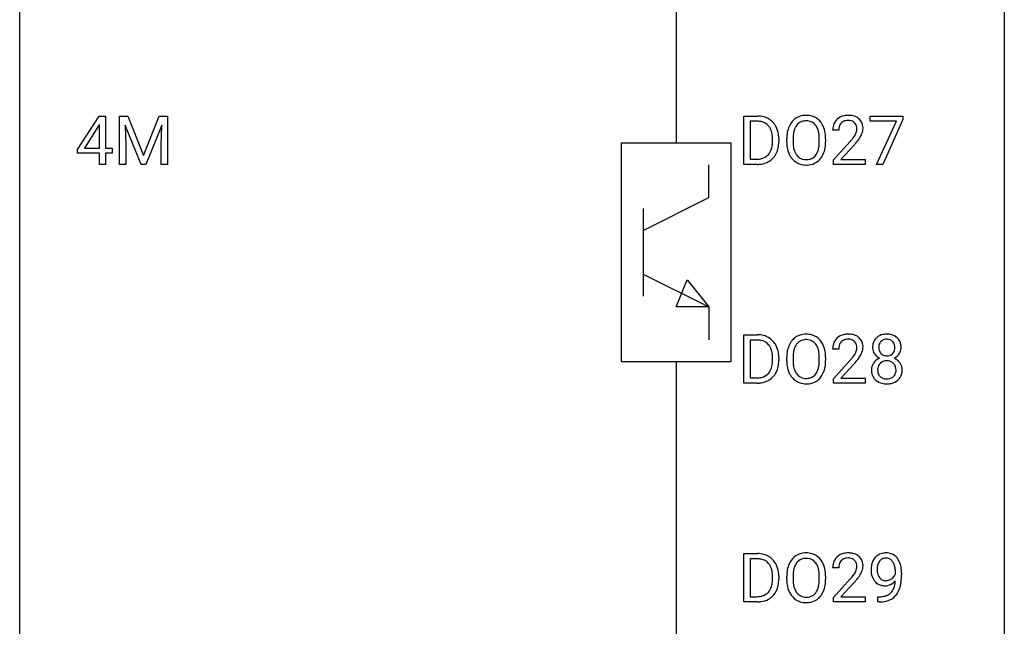
# Model space of a CAD drawing. Extents: x 3 to 27, y -3 to 225.
# Drawn here: x 3 to 27, y 25 to 40 of the extents above; entities that cross this region are included whole.
import ezdxf

# ---------------------------------------------------------------- set-up
doc = ezdxf.new("R2010")
doc.units = 0
doc.layers.add('DEFAULT_255_1_234', color=255, linetype='CONTINUOUS')
doc.layers.add('DEFAULT_255_2_778', color=255, linetype='CONTINUOUS')

msp = doc.modelspace()

# ---------------------------------------------------------------- linework, layer by layer
at = {"layer": 'DEFAULT_255_1_234'}
for p, q in [((4.174, 36.749), (4.697, 37.56)), ((4.697, 37.56), (4.855, 37.56)), ((4.855, 37.56), (4.855, 36.783)), ((5.19, 37.56), (5.39, 37.56)), ((5.19, 36.39), (5.19, 37.56)), ((5.39, 37.56), (5.772, 36.606)), ((5.772, 36.606), (6.154, 37.56)), ((6.154, 37.56), (6.354, 37.56)), ((6.354, 37.56), (6.354, 36.39)), ((20.291, 36.39), (20.291, 37.56)), ((20.291, 37.56), (20.621, 37.56)), ((20.625, 37.433), (20.445, 37.433)), ((20.445, 37.433), (20.445, 36.516)), ((23.35, 37.438), (23.35, 37.56)), ((23.35, 37.56), (24.14, 37.56)), ((23.983, 37.438), (23.35, 37.438)), ((23.5, 36.39), (23.983, 37.438)), ((24.14, 37.476), (23.656, 36.39)), ((24.14, 37.56), (24.14, 37.476)), ((4.688, 37.324), (4.342, 36.783)), ((4.706, 37.357), (4.688, 37.324)), ((4.706, 36.783), (4.706, 37.357)), ((5.712, 36.39), (5.329, 37.335)), ((5.329, 37.335), (5.345, 36.846)), ((6.214, 37.337), (5.831, 36.39)), ((6.2, 36.846), (6.214, 37.337)), ((22.588, 37.215), (22.439, 37.215)), ((20.984, 36.943), (20.984, 37.011)), ((21.136, 37.014), (21.136, 36.94)), ((21.328, 36.927), (21.328, 37.011)), ((21.482, 37.023), (21.482, 36.937)), ((22.115, 36.926), (22.115, 37.013)), ((22.269, 37.011), (22.269, 36.937)), ((22.462, 36.497), (22.866, 36.947)), ((4.174, 36.662), (4.174, 36.749)), ((4.342, 36.783), (4.706, 36.783)), ((4.855, 36.783), (5.018, 36.783)), ((5.018, 36.783), (5.018, 36.662)), ((5.345, 36.846), (5.345, 36.39)), ((6.2, 36.39), (6.2, 36.846)), ((22.954, 36.851), (22.641, 36.512)), ((4.706, 36.662), (4.174, 36.662)), ((4.706, 36.39), (4.706, 36.662)), ((5.018, 36.662), (4.855, 36.662)), ((4.855, 36.662), (4.855, 36.39)), ((20.445, 36.516), (20.607, 36.516)), ((22.462, 36.39), (22.462, 36.497)), ((22.641, 36.512), (23.228, 36.512)), ((23.228, 36.512), (23.228, 36.39)), ((4.855, 36.39), (4.706, 36.39)), ((5.345, 36.39), (5.19, 36.39)), ((5.831, 36.39), (5.712, 36.39)), ((6.354, 36.39), (6.2, 36.39)), ((20.614, 36.39), (20.291, 36.39)), ((23.228, 36.39), (22.462, 36.39)), ((23.656, 36.39), (23.5, 36.39)), ((20.291, 31.099), (20.291, 32.268)), ((20.291, 32.268), (20.621, 32.268)), ((20.625, 32.141), (20.445, 32.141)), ((20.445, 32.141), (20.445, 31.225)), ((22.588, 31.924), (22.439, 31.924)), ((20.984, 31.651), (20.984, 31.72)), ((21.136, 31.723), (21.136, 31.648)), ((21.328, 31.635), (21.328, 31.72)), ((21.482, 31.732), (21.482, 31.646)), ((22.115, 31.634), (22.115, 31.721)), ((22.269, 31.72), (22.269, 31.646)), ((22.462, 31.206), (22.866, 31.655)), ((22.954, 31.56), (22.641, 31.22)), ((20.445, 31.225), (20.607, 31.225)), ((22.462, 31.099), (22.462, 31.206)), ((22.641, 31.22), (23.228, 31.22)), ((23.228, 31.22), (23.228, 31.099)), ((20.614, 31.099), (20.291, 31.099)), ((23.228, 31.099), (22.462, 31.099)), ((20.291, 25.807), (20.291, 26.977)), ((20.291, 26.977), (20.621, 26.977)), ((20.625, 26.85), (20.445, 26.85)), ((20.445, 26.85), (20.445, 25.933)), ((21.482, 26.44), (21.482, 26.354)), ((22.588, 26.632), (22.439, 26.632)), ((23.956, 26.48), (23.956, 26.54)), ((24.104, 26.509), (24.104, 26.466)), ((20.984, 26.36), (20.984, 26.428)), ((21.136, 26.431), (21.136, 26.356)), ((21.328, 26.344), (21.328, 26.428)), ((22.115, 26.343), (22.115, 26.43)), ((22.269, 26.428), (22.269, 26.354)), ((22.462, 25.914), (22.866, 26.364)), ((22.954, 26.268), (22.641, 25.928)), ((20.614, 25.807), (20.291, 25.807)), ((20.445, 25.933), (20.607, 25.933)), ((22.462, 25.807), (22.462, 25.914)), ((23.228, 25.807), (22.462, 25.807)), ((22.641, 25.928), (23.228, 25.928)), ((23.228, 25.928), (23.228, 25.807)), ((23.533, 25.806), (23.533, 25.932)), ((23.533, 25.932), (23.564, 25.932)), ((23.562, 25.806), (23.533, 25.806))]:
    msp.add_line(p, q, dxfattribs=at)
for centre, radius, start, end in [((20.625, 36.973), 0.587, 75.4101, 90.3804), ((20.623, 36.976), 0.457, 79.2152, 89.7446), ((20.655, 37.121), 0.308, 40.384, 80.1431), ((20.648, 37.069), 0.488, 60.1456, 75.1888), ((20.663, 37.097), 0.456, 26.5254, 60.1451), ((21.836, 37.11), 0.491, 139.6258, 156.038), ((21.777, 37.157), 0.416, 122.6416, 139.3431), ((21.787, 37.139), 0.437, 93.0224, 122.4558), ((21.785, 37.174), 0.269, 110.8228, 143.9179), ((21.794, 37.136), 0.308, 89.3038, 109.9046), ((21.798, 37.042), 0.534, 89.9753, 93.6342), ((21.802, 37.082), 0.494, 73.7464, 90.4233), ((21.799, 37.07), 0.374, 84.3852, 90.0758), ((21.815, 37.174), 0.269, 36.1437, 85.6627), ((21.819, 37.15), 0.424, 57.6628, 73.4518), ((21.819, 37.152), 0.422, 29.144, 57.4147), ((22.766, 37.241), 0.324, 133.4541, 162.947), ((22.784, 37.222), 0.35, 100.7869, 133.4384), ((22.799, 37.247), 0.208, 136.1757, 166.3675), ((22.787, 37.257), 0.192, 129.7279, 135.7542), ((22.795, 37.244), 0.207, 102.1739, 129.2062), ((22.818, 37.067), 0.508, 89.6605, 101.3704), ((22.819, 37.141), 0.313, 89.5461, 102.5419), ((22.825, 37.074), 0.502, 78.2171, 90.413), ((22.822, 37.195), 0.259, 82.1602, 90.1506), ((22.836, 37.269), 0.184, 43.4415, 83.1661), ((22.861, 37.236), 0.336, 55.9268, 78.4889), ((22.828, 37.261), 0.195, 16.1715, 43.5284), ((22.88, 37.27), 0.297, 47.9292, 55.4054), ((22.89, 37.28), 0.283, 4.3348, 48.0561), ((20.63, 37.101), 0.341, 26.5777, 40.1532), ((20.537, 37.058), 0.443, 9.6572, 26.1933), ((20.551, 37.037), 0.583, 7.403, 26.8321), ((22.154, 37.015), 0.826, 169.5254, 180.2765), ((21.964, 37.05), 0.633, 155.8315, 169.509), ((22.069, 37.043), 0.586, 163.0419, 174.314), ((21.879, 37.103), 0.386, 143.5289, 163.2981), ((21.746, 37.121), 0.355, 20.3231, 36.4993), ((21.584, 37.061), 0.529, 7.8928, 20.2962), ((21.725, 37.094), 0.532, 24.0983, 29.7324), ((21.622, 37.051), 0.644, 8.6655, 23.8241), ((21.398, 37.015), 0.871, 359.7807, 8.8219), ((22.846, 37.219), 0.407, 163.2879, 180.5582), ((22.9, 37.22), 0.312, 165.9093, 178.8684), ((22.986, 37.215), 0.398, 178.4382, 180.0084), ((22.742, 37.248), 0.282, 331.4255, 352.9365), ((22.777, 37.247), 0.248, 359.4866, 15.934), ((22.756, 37.245), 0.269, 353.2249, 0.0169), ((22.824, 37.269), 0.35, 337.8914, 358.9968), ((22.781, 37.263), 0.393, 359.9252, 5.5968), ((20.301, 37.015), 0.683, 359.6455, 9.8608), ((20.223, 36.942), 0.761, 355.4989, 0.0792), ((20.408, 36.936), 0.728, 348.7289, 0.3012), ((20.392, 37.012), 0.744, 0.1605, 7.7176), ((22.157, 36.932), 0.829, 180.3724, 188.9252), ((22.31, 37.015), 0.828, 174.0509, 179.4177), ((22.259, 36.933), 0.778, 179.693, 188.7907), ((21.284, 37.017), 0.832, 359.7056, 8.036), ((21.248, 36.934), 0.868, 353.403, 359.4848), ((21.405, 36.933), 0.864, 350.4877, 0.2625), ((21.517, 38.14), 1.801, 318.5132, 320.7828), ((22.046, 37.71), 1.119, 320.7373, 323.9737), ((22.438, 37.426), 0.635, 323.8962, 328.6421), ((22.643, 37.299), 0.395, 328.8299, 331.7899), ((22.154, 37.629), 1.115, 319.6473, 327.0958), ((22.552, 37.373), 0.641, 326.9135, 338.3505), ((20.613, 36.866), 0.361, 318.7416, 343.6874), ((20.433, 36.922), 0.55, 343.3325, 355.8549), ((20.574, 36.903), 0.559, 333.0707, 348.7182), ((21.957, 36.899), 0.626, 188.7215, 204.8241), ((21.993, 36.891), 0.508, 188.6331, 202.563), ((21.868, 36.84), 0.373, 202.8081, 216.1194), ((21.734, 36.833), 0.369, 323.6548, 342.659), ((21.531, 36.899), 0.582, 342.4092, 353.6451), ((21.634, 36.894), 0.632, 336.0278, 350.5787), ((21.77, 37.945), 1.611, 317.2587, 319.9046), ((20.611, 36.977), 0.46, 269.497, 284.0205), ((20.635, 36.919), 0.527, 278.1072, 299.034), ((20.647, 36.84), 0.319, 283.77, 318.1555), ((20.671, 36.851), 0.449, 299.2532, 333.4571), ((21.878, 36.865), 0.54, 205.1184, 209.647), ((21.791, 36.81), 0.437, 209.0633, 237.3493), ((21.782, 36.799), 0.423, 237.5352, 252.1858), ((21.787, 36.775), 0.269, 215.0756, 264.638), ((21.799, 36.858), 0.353, 263.8464, 270.0834), ((21.803, 36.832), 0.327, 269.3649, 287.5152), ((21.817, 36.807), 0.432, 275.8196, 302.1885), ((21.821, 36.768), 0.26, 288.063, 323.8113), ((21.829, 36.785), 0.407, 302.4806, 319.6144), ((21.768, 36.833), 0.484, 319.8877, 336.1328), ((20.609, 37.07), 0.679, 270.4444, 278.4511), ((21.796, 36.853), 0.478, 252.522, 270.4416), ((21.801, 36.921), 0.547, 269.9171, 276.3398), ((20.625, 31.682), 0.587, 75.4101, 90.3804), ((20.648, 31.777), 0.488, 60.1456, 75.1888), ((20.663, 31.805), 0.456, 26.5254, 60.1451), ((21.777, 31.865), 0.416, 122.6416, 139.3431), ((21.787, 31.847), 0.437, 93.0224, 122.4558), ((21.794, 31.844), 0.308, 89.3038, 109.9046), ((21.798, 31.751), 0.534, 89.9753, 93.6342), ((21.802, 31.79), 0.494, 73.7464, 90.4233), ((21.799, 31.778), 0.374, 84.3852, 90.0758), ((21.815, 31.882), 0.269, 36.1437, 85.6627), ((21.819, 31.858), 0.424, 57.6628, 73.4518), ((21.819, 31.861), 0.422, 29.144, 57.4147), ((22.766, 31.95), 0.324, 133.4541, 162.947), ((22.784, 31.931), 0.35, 100.7869, 133.4384), ((22.795, 31.953), 0.207, 102.1739, 129.2062), ((22.818, 31.776), 0.508, 89.6605, 101.3704), ((22.819, 31.849), 0.313, 89.5461, 102.5419), ((22.825, 31.782), 0.502, 78.2171, 90.413), ((22.822, 31.903), 0.259, 82.1602, 90.1506), ((22.836, 31.977), 0.184, 43.4415, 83.1661), ((22.861, 31.944), 0.336, 55.9268, 78.4889), ((22.88, 31.978), 0.297, 47.9292, 55.4054), ((22.89, 31.988), 0.283, 4.3348, 48.0561), ((23.688, 31.991), 0.28, 132.2454, 164.5092), ((23.717, 31.958), 0.323, 100.7053, 132.1387), ((23.734, 31.983), 0.178, 105.923, 135.1663), ((23.747, 31.82), 0.464, 89.6733, 101.2449), ((23.748, 31.932), 0.23, 89.4776, 105.7298), ((23.753, 31.838), 0.446, 76.2877, 90.4586), ((23.75, 31.914), 0.248, 86.9834, 90.02), ((23.757, 31.976), 0.186, 44.3959, 88.2499), ((23.784, 31.96), 0.321, 47.824, 76.4267), ((23.806, 31.986), 0.286, 6.9169, 47.6261), ((20.623, 31.685), 0.457, 79.2152, 89.7446), ((20.655, 31.829), 0.308, 40.384, 80.1431), ((20.63, 31.81), 0.341, 26.5777, 40.1532), ((20.537, 31.766), 0.443, 9.6572, 26.1933), ((20.551, 31.746), 0.583, 7.403, 26.8321), ((21.964, 31.759), 0.633, 155.8315, 169.509), ((21.836, 31.818), 0.491, 139.6258, 156.038), ((22.069, 31.751), 0.586, 163.0419, 174.314), ((21.879, 31.811), 0.386, 143.5289, 163.2981), ((21.785, 31.882), 0.269, 110.8228, 143.9179), ((21.746, 31.829), 0.355, 20.3231, 36.4993), ((21.584, 31.769), 0.529, 7.8928, 20.2962), ((21.725, 31.802), 0.532, 24.0983, 29.7324), ((21.622, 31.759), 0.644, 8.6655, 23.8241), ((22.846, 31.928), 0.407, 163.2879, 180.5582), ((22.9, 31.928), 0.312, 165.9093, 178.8684), ((22.986, 31.924), 0.398, 178.4382, 180.0084), ((22.799, 31.955), 0.208, 136.1757, 166.3675), ((22.787, 31.965), 0.192, 129.7279, 135.7542), ((22.828, 31.969), 0.195, 16.1715, 43.5284), ((22.742, 31.956), 0.282, 331.4255, 352.9365), ((22.777, 31.955), 0.248, 359.4866, 15.934), ((22.756, 31.953), 0.269, 353.2249, 0.0169), ((22.824, 31.977), 0.35, 337.8914, 358.9968), ((22.781, 31.971), 0.393, 359.9252, 5.5968), ((23.778, 31.966), 0.373, 164.6186, 180.5292), ((23.737, 31.963), 0.332, 179.9993, 181.1655), ((23.679, 31.958), 0.274, 180.4317, 213.2714), ((23.819, 31.962), 0.265, 168.3802, 180.3602), ((23.796, 31.958), 0.242, 179.503, 194.9127), ((23.736, 31.981), 0.18, 135.3053, 168.9882), ((23.759, 31.975), 0.185, 16.3252, 44.7913), ((23.759, 31.945), 0.186, 316.0413, 351.9163), ((23.712, 31.963), 0.234, 359.479, 16.0679), ((23.685, 31.96), 0.261, 351.1057, 0.1937), ((23.812, 31.96), 0.282, 338.8764, 0.5166), ((23.688, 31.964), 0.407, 359.842, 7.9694), ((20.301, 31.724), 0.683, 359.6455, 9.8608), ((20.392, 31.721), 0.744, 0.1605, 7.7176), ((22.154, 31.724), 0.826, 169.5254, 180.2765), ((22.31, 31.723), 0.828, 174.0509, 179.4177), ((21.284, 31.725), 0.832, 359.7056, 8.036), ((21.398, 31.723), 0.871, 359.7807, 8.8219), ((21.517, 32.848), 1.801, 318.5132, 320.7828), ((22.046, 32.418), 1.119, 320.7373, 323.9737), ((22.438, 32.134), 0.635, 323.8962, 328.6421), ((22.643, 32.008), 0.395, 328.8299, 331.7899), ((22.154, 32.337), 1.115, 319.6473, 327.0958), ((22.552, 32.082), 0.641, 326.9135, 338.3505), ((23.692, 31.406), 0.318, 115.5538, 145.6416), ((23.699, 31.971), 0.297, 213.3439, 222.6271), ((23.711, 31.985), 0.315, 222.9548, 244.1372), ((23.726, 31.345), 0.387, 113.2438, 116.2055), ((23.738, 31.943), 0.182, 194.9722, 224.1944), ((23.735, 31.941), 0.178, 224.2961, 262.0157), ((23.749, 32.014), 0.253, 261.125, 270.196), ((23.752, 31.995), 0.234, 269.4826, 285.0988), ((23.767, 31.937), 0.174, 285.1586, 315.9485), ((23.761, 32.031), 0.369, 296.0902, 297.3618), ((23.787, 31.376), 0.352, 47.9009, 67.1947), ((23.79, 31.983), 0.312, 296.7586, 325.7537), ((23.829, 31.956), 0.265, 325.8412, 338.4796), ((20.613, 31.574), 0.361, 318.7416, 343.6874), ((20.433, 31.63), 0.55, 343.3325, 355.8549), ((20.223, 31.65), 0.761, 355.4989, 0.0792), ((20.574, 31.611), 0.559, 333.0707, 348.7182), ((20.408, 31.644), 0.728, 348.7289, 0.3012), ((22.157, 31.641), 0.829, 180.3724, 188.9252), ((21.957, 31.607), 0.626, 188.7215, 204.8241), ((22.259, 31.641), 0.778, 179.693, 188.7907), ((21.993, 31.599), 0.508, 188.6331, 202.563), ((21.531, 31.607), 0.582, 342.4092, 353.6451), ((21.248, 31.642), 0.868, 353.403, 359.4848), ((21.634, 31.602), 0.632, 336.0278, 350.5787), ((21.405, 31.642), 0.864, 350.4877, 0.2625), ((21.77, 32.653), 1.611, 317.2587, 319.9046), ((23.676, 31.418), 0.298, 145.6796, 180.626), ((23.814, 31.418), 0.287, 171.2652, 180.1859), ((23.733, 31.434), 0.205, 135.3399, 172.1044), ((23.728, 31.438), 0.199, 104.8856, 135.2448), ((23.746, 31.371), 0.268, 89.4959, 104.858), ((23.749, 31.348), 0.291, 82.2615, 90.144), ((23.763, 31.428), 0.21, 45.3029, 83.1921), ((23.769, 31.433), 0.203, 17.2923, 45.4627), ((23.722, 31.42), 0.251, 359.4454, 16.9256), ((23.807, 31.401), 0.32, 35.2362, 47.5514), ((23.833, 31.418), 0.289, 359.276, 35.4014), ((20.611, 31.685), 0.46, 269.497, 284.0205), ((20.647, 31.549), 0.319, 283.77, 318.1555), ((20.671, 31.559), 0.449, 299.2532, 333.4571), ((21.878, 31.573), 0.54, 205.1184, 209.647), ((21.791, 31.519), 0.437, 209.0633, 237.3493), ((21.868, 31.548), 0.373, 202.8081, 216.1194), ((21.787, 31.483), 0.269, 215.0756, 264.638), ((21.799, 31.566), 0.353, 263.8464, 270.0834), ((21.803, 31.541), 0.327, 269.3649, 287.5152), ((21.821, 31.476), 0.26, 288.063, 323.8113), ((21.734, 31.541), 0.369, 323.6548, 342.659), ((21.829, 31.493), 0.407, 302.4806, 319.6144), ((21.768, 31.541), 0.484, 319.8877, 336.1328), ((23.793, 31.414), 0.415, 179.9315, 185.3255), ((23.677, 31.396), 0.298, 184.0104, 228.5072), ((23.797, 31.415), 0.27, 179.5155, 193.6467), ((23.715, 31.394), 0.186, 193.3541, 225.8257), ((23.719, 31.402), 0.194, 226.418, 255.8554), ((23.745, 31.495), 0.291, 255.4656, 268.7986), ((23.75, 31.579), 0.375, 268.3465, 270.0105), ((23.752, 31.511), 0.307, 269.5759, 282.0823), ((23.775, 31.411), 0.205, 281.7523, 306.6056), ((23.785, 31.395), 0.186, 307.135, 314.0278), ((23.781, 31.398), 0.19, 314.2553, 350.1693), ((23.696, 31.416), 0.277, 349.4146, 0.2931), ((23.831, 31.391), 0.288, 310.8497, 342.7448), ((23.758, 31.411), 0.364, 343.1295, 0.5777), ((20.609, 31.778), 0.679, 270.4444, 278.4511), ((20.635, 31.627), 0.527, 278.1072, 299.034), ((21.782, 31.507), 0.423, 237.5352, 252.1858), ((21.796, 31.561), 0.478, 252.522, 270.4416), ((21.801, 31.63), 0.547, 269.9171, 276.3398), ((21.817, 31.515), 0.432, 275.8196, 302.1885), ((23.708, 31.433), 0.346, 228.7554, 257.8484), ((23.746, 31.594), 0.511, 257.4584, 270.4287), ((23.753, 31.594), 0.511, 269.6193, 281.979), ((23.789, 31.438), 0.352, 281.5474, 310.917), ((20.625, 26.39), 0.587, 75.4101, 90.3804), ((20.648, 26.486), 0.488, 60.1456, 75.1888), ((20.663, 26.513), 0.456, 26.5254, 60.1451), ((21.777, 26.574), 0.416, 122.6416, 139.3431), ((21.787, 26.555), 0.437, 93.0224, 122.4558), ((21.798, 26.459), 0.534, 89.9753, 93.6342), ((21.802, 26.499), 0.494, 73.7464, 90.4233), ((21.819, 26.567), 0.424, 57.6628, 73.4518), ((21.819, 26.569), 0.422, 29.144, 57.4147), ((22.784, 26.639), 0.35, 100.7869, 133.4384), ((22.818, 26.484), 0.508, 89.6605, 101.3704), ((22.825, 26.49), 0.502, 78.2171, 90.413), ((22.861, 26.653), 0.336, 55.9268, 78.4889), ((22.88, 26.687), 0.297, 47.9292, 55.4054), ((23.701, 26.676), 0.312, 121.2367, 135.9681), ((23.715, 26.65), 0.341, 96.8456, 120.9882), ((23.73, 26.557), 0.436, 89.887, 97.2803), ((23.735, 26.62), 0.372, 70.6506, 90.6749), ((23.748, 26.672), 0.319, 36.7493, 69.822), ((20.623, 26.393), 0.457, 79.2152, 89.7446), ((20.655, 26.538), 0.308, 40.384, 80.1431), ((20.63, 26.518), 0.341, 26.5777, 40.1532), ((20.537, 26.475), 0.443, 9.6572, 26.1933), ((20.551, 26.454), 0.583, 7.403, 26.8321), ((21.964, 26.467), 0.633, 155.8315, 169.509), ((21.836, 26.526), 0.491, 139.6258, 156.038), ((21.879, 26.519), 0.386, 143.5289, 163.2981), ((21.785, 26.591), 0.269, 110.8228, 143.9179), ((21.794, 26.552), 0.308, 89.3038, 109.9046), ((21.799, 26.486), 0.374, 84.3852, 90.0758), ((21.815, 26.59), 0.269, 36.1437, 85.6627), ((21.746, 26.538), 0.355, 20.3231, 36.4993), ((21.725, 26.511), 0.532, 24.0983, 29.7324), ((21.622, 26.468), 0.644, 8.6655, 23.8241), ((22.846, 26.636), 0.407, 163.2879, 180.5582), ((22.766, 26.658), 0.324, 133.4541, 162.947), ((22.9, 26.637), 0.312, 165.9093, 178.8684), ((22.799, 26.664), 0.208, 136.1757, 166.3675), ((22.787, 26.673), 0.192, 129.7279, 135.7542), ((22.795, 26.661), 0.207, 102.1739, 129.2062), ((22.819, 26.558), 0.313, 89.5461, 102.5419), ((22.822, 26.612), 0.259, 82.1602, 90.1506), ((22.836, 26.685), 0.184, 43.4415, 83.1661), ((22.828, 26.678), 0.195, 16.1715, 43.5284), ((22.777, 26.664), 0.248, 359.4866, 15.934), ((22.89, 26.697), 0.283, 4.3348, 48.0561), ((22.824, 26.685), 0.35, 337.8914, 358.9968), ((22.781, 26.68), 0.393, 359.9252, 5.5968), ((23.899, 26.591), 0.531, 166.7586, 180.3201), ((23.815, 26.609), 0.444, 154.6955, 166.568), ((23.729, 26.652), 0.349, 136.3324, 155.0871), ((23.9, 26.602), 0.385, 166.11, 178.6654), ((23.781, 26.632), 0.263, 142.1021, 166.3836), ((23.727, 26.677), 0.193, 112.9382, 142.5321), ((23.729, 26.663), 0.206, 89.2729, 111.914), ((23.733, 26.693), 0.176, 50.3851, 90.6706), ((23.689, 26.64), 0.246, 34.125, 50.307), ((23.64, 26.603), 0.307, 27.2015, 34.6829), ((23.58, 26.575), 0.372, 9.943, 26.77), ((23.648, 26.594), 0.446, 15.3959, 37.084), ((23.435, 26.532), 0.668, 3.9489, 15.6799), ((20.301, 26.432), 0.683, 359.6455, 9.8608), ((20.392, 26.429), 0.744, 0.1605, 7.7176), ((22.154, 26.432), 0.826, 169.5254, 180.2765), ((22.31, 26.432), 0.828, 174.0509, 179.4177), ((22.069, 26.459), 0.586, 163.0419, 174.314), ((21.584, 26.478), 0.529, 7.8928, 20.2962), ((21.284, 26.434), 0.832, 359.7056, 8.036), ((21.398, 26.431), 0.871, 359.7807, 8.8219), ((22.986, 26.632), 0.398, 178.4382, 180.0084), ((22.046, 27.126), 1.119, 320.7373, 323.9737), ((22.438, 26.842), 0.635, 323.8962, 328.6421), ((22.643, 26.716), 0.395, 328.8299, 331.7899), ((22.742, 26.665), 0.282, 331.4255, 352.9365), ((22.154, 27.046), 1.115, 319.6473, 327.0958), ((22.756, 26.662), 0.269, 353.2249, 0.0169), ((22.552, 26.79), 0.641, 326.9135, 338.3505), ((23.923, 26.587), 0.555, 179.9652, 184.3014), ((23.832, 26.578), 0.464, 183.9376, 204.1276), ((24.004, 26.596), 0.49, 178.2632, 180.0111), ((23.924, 26.593), 0.41, 179.6162, 191.8787), ((23.802, 26.566), 0.285, 191.6192, 215.2972), ((23.702, 26.593), 0.278, 305.5072, 327.0773), ((23.714, 26.583), 0.263, 327.4105, 336.8402), ((23.405, 26.543), 0.551, 359.6634, 10.1175), ((22.735, 26.459), 1.37, 352.8366, 0.2783), ((23.195, 26.51), 0.909, 359.9292, 4.2665), ((20.433, 26.339), 0.55, 343.3325, 355.8549), ((20.223, 26.359), 0.761, 355.4989, 0.0792), ((20.574, 26.32), 0.559, 333.0707, 348.7182), ((20.408, 26.353), 0.728, 348.7289, 0.3012), ((22.157, 26.349), 0.829, 180.3724, 188.9252), ((21.957, 26.315), 0.626, 188.7215, 204.8241), ((22.259, 26.35), 0.778, 179.693, 188.7907), ((21.993, 26.307), 0.508, 188.6331, 202.563), ((21.531, 26.315), 0.582, 342.4092, 353.6451), ((21.248, 26.351), 0.868, 353.403, 359.4848), ((21.634, 26.311), 0.632, 336.0278, 350.5787), ((21.405, 26.35), 0.864, 350.4877, 0.2625), ((21.517, 27.557), 1.801, 318.5132, 320.7828), ((21.77, 27.362), 1.611, 317.2587, 319.9046), ((23.764, 26.549), 0.39, 204.3448, 209.0454), ((23.701, 26.51), 0.315, 208.4727, 236.2135), ((23.685, 26.489), 0.289, 236.4718, 254.3541), ((23.782, 26.555), 0.262, 215.732, 216.5355), ((23.729, 26.511), 0.193, 215.7487, 239.9728), ((23.699, 26.545), 0.347, 254.5999, 270.418), ((23.722, 26.506), 0.185, 241.065, 269.281), ((23.702, 26.545), 0.347, 269.9966, 270.79), ((23.705, 26.499), 0.301, 270.2633, 297.3852), ((23.726, 26.555), 0.234, 268.4063, 270.0071), ((23.726, 26.551), 0.229, 269.9447, 306.8249), ((23.676, 26.555), 0.364, 297.4037, 320.0168), ((23.478, 26.309), 0.474, 338.2524, 351.2431), ((23.237, 26.35), 0.718, 350.941, 357.6692), ((23.263, 26.39), 0.836, 341.836, 352.9884), ((20.647, 26.257), 0.319, 283.77, 318.1555), ((20.613, 26.282), 0.361, 318.7416, 343.6874), ((20.671, 26.267), 0.449, 299.2532, 333.4571), ((21.878, 26.282), 0.54, 205.1184, 209.647), ((21.791, 26.227), 0.437, 209.0633, 237.3493), ((21.868, 26.257), 0.373, 202.8081, 216.1194), ((21.787, 26.192), 0.269, 215.0756, 264.638), ((21.821, 26.184), 0.26, 288.063, 323.8113), ((21.734, 26.249), 0.369, 323.6548, 342.659), ((21.768, 26.25), 0.484, 319.8877, 336.1328), ((23.601, 26.323), 0.387, 281.1853, 299.0621), ((23.641, 26.254), 0.436, 285.9541, 318.8878), ((23.638, 26.251), 0.306, 299.5068, 313.1201), ((23.64, 26.243), 0.298, 313.8526, 338.5989), ((23.672, 26.223), 0.392, 319.3343, 322.0999), ((23.585, 26.282), 0.497, 322.8578, 342.1528), ((20.611, 26.394), 0.46, 269.497, 284.0205), ((20.609, 26.487), 0.679, 270.4444, 278.4511), ((20.635, 26.336), 0.527, 278.1072, 299.034), ((21.782, 26.216), 0.423, 237.5352, 252.1858), ((21.796, 26.269), 0.478, 252.522, 270.4416), ((21.799, 26.275), 0.353, 263.8464, 270.0834), ((21.803, 26.249), 0.327, 269.3649, 287.5152), ((21.801, 26.338), 0.547, 269.9171, 276.3398), ((21.817, 26.224), 0.432, 275.8196, 302.1885), ((21.829, 26.202), 0.407, 302.4806, 319.6144), ((23.549, 26.71), 0.904, 270.8207, 273.4013), ((23.558, 26.528), 0.597, 270.6215, 281.4063), ((23.568, 26.485), 0.678, 272.9282, 286.4923)]:
    msp.add_arc(centre, radius, start, end, dxfattribs=at)
at = {"layer": 'DEFAULT_255_2_778'}
for p, q in [((2.778, -1.984), (2.778, 223.97)), ((26.591, 223.97), (26.591, -1.984)), ((18.653, 52.784), (18.653, 36.909)), ((17.33, 36.909), (19.976, 36.909)), ((17.33, 31.618), (17.33, 36.909)), ((19.976, 36.909), (19.976, 31.618)), ((19.447, 35.587), (19.447, 36.38)), ((17.859, 34.793), (19.447, 35.587)), ((17.859, 35.322), (17.859, 33.205)), ((17.859, 33.734), (19.447, 32.941)), ((18.653, 32.941), (18.918, 33.602)), ((18.918, 33.602), (19.447, 32.941)), ((19.447, 32.941), (18.653, 32.941)), ((19.447, 32.941), (19.447, 32.147)), ((19.976, 31.618), (17.33, 31.618)), ((18.653, 31.618), (18.653, 15.743))]:
    msp.add_line(p, q, dxfattribs=at)

doc.saveas('drawing.dxf')
